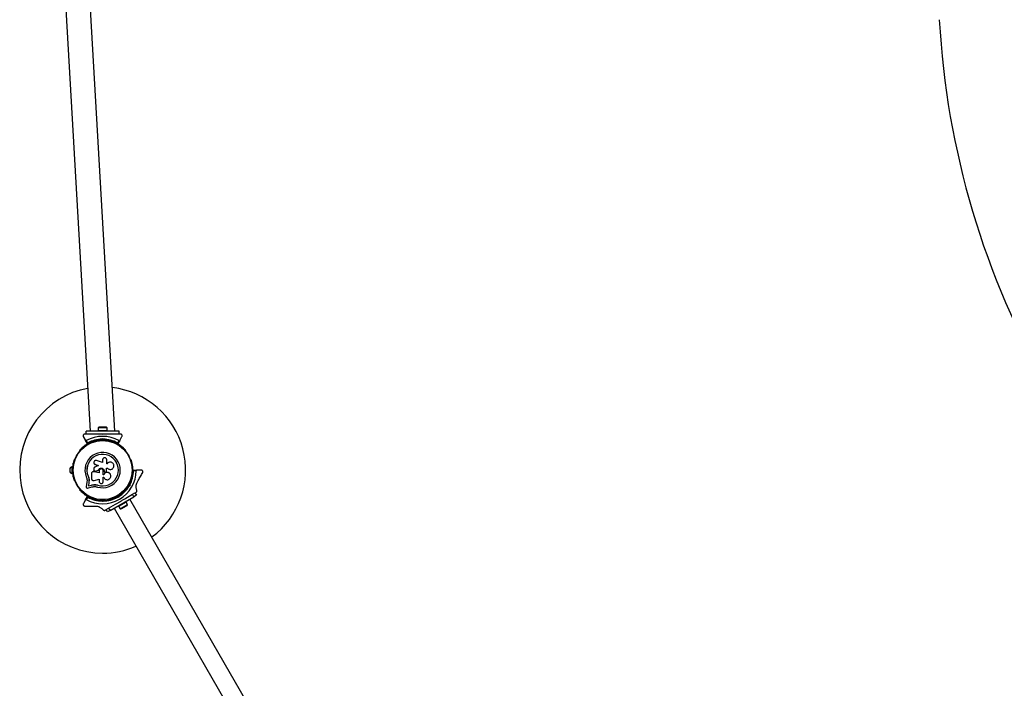
# Model space of a CAD drawing. Units: millimetres. Extents: x 0 to 15846, y 0 to 12896.
# Drawn here: x 7599 to 9380, y 8661 to 9869 of the extents above; entities that cross this region are included whole.
import ezdxf

# ---------------------------------------------------------------- set-up
doc = ezdxf.new("R2010")
doc.units = ezdxf.units.MM

msp = doc.modelspace()

# ---------------------------------------------------------------- linework, layer by layer
at = {"color": 7, "linetype": 'Continuous', "lineweight": 25, "ltscale": 50}
for p, q in [((7602.1, 11271.3), (7727.1, 9125)), ((7771.7, 9125), (7646.7, 11271.3)), ((7714.5, 9115.5), (7718.5, 9108.6)), ((7719.4, 9120), (7717.1, 9120)), ((7719.4, 9120), (7719.4, 9125)), ((7779.4, 9125), (7719.4, 9125)), ((7738.9, 9120), (7719.4, 9120)), ((7741.4, 9126.6), (7741.4, 9125)), ((7741.4, 9126.6), (7757.4, 9126.6)), ((7741.5, 9131.6), (7741.5, 9126.6)), ((7757.3, 9131.6), (7741.5, 9131.6)), ((7754.4, 9132.6), (7744.4, 9132.6)), ((7749.9, 9120), (7748.9, 9120)), ((7749.4, 9119.5), (7748.9, 9120)), ((7749.9, 9120), (7749.4, 9119.5)), ((7757.3, 9126.6), (7757.3, 9131.6)), ((7757.4, 9125), (7757.4, 9126.6)), ((7779.4, 9120), (7760, 9120)), ((7779.4, 9120), (7779.4, 9125)), ((7781.8, 9120), (7779.4, 9120)), ((7780.4, 9108.6), (7784.4, 9115.5)), ((7721.8, 9102.9), (7718.5, 9108.6)), ((7719.8, 9108.2), (7722.3, 9104)), ((7740.9, 9108.2), (7740.5, 9108.2)), ((7745.4, 9109.8), (7745.4, 9108.5)), ((7748.5, 9111), (7749.4, 9111.9)), ((7749.4, 9110.5), (7748.9, 9110)), ((7749.4, 9111.9), (7749.4, 9110.5)), ((7749.4, 9111.9), (7750.3, 9111)), ((7749.9, 9110), (7749.4, 9110.5)), ((7753.4, 9108.5), (7753.4, 9109.8)), ((7758.4, 9108.2), (7757.9, 9108.2)), ((7776.6, 9104), (7779, 9108.2)), ((7780.4, 9108.6), (7777.1, 9102.9)), ((7707.8, 9089.4), (7707.6, 9089)), ((7791.3, 9089), (7791.1, 9089.4)), ((7699.1, 9074.3), (7698.8, 9073.9)), ((7735, 9065.5), (7735, 9065.4)), ((7735, 9065.4), (7736.2, 9064.8)), ((7741.6, 9063.2), (7735.5, 9060.5)), ((7736.1, 9064.9), (7741.6, 9063.2)), ((7736.2, 9064.8), (7736.1, 9064.9)), ((7736.2, 9064.8), (7741.7, 9063.1)), ((7749.3, 9068.8), (7738.4, 9072.2)), ((7749.3, 9073.3), (7749.3, 9068.8)), ((7756.9, 9066.4), (7756.9, 9073.3)), ((7757.7, 9066.4), (7756.9, 9066.4)), ((7757.8, 9066.6), (7757.8, 9066.5)), ((7800, 9073.9), (7799.8, 9074.3)), ((7690, 9058), (7690, 9052)), ((7694.5, 9061), (7693.5, 9061)), ((7693.5, 9061), (7693.5, 9049)), ((7693.5, 9049), (7694.5, 9049)), ((7694.5, 9061), (7694.5, 9055.4)), ((7695.1, 9057), (7694.5, 9057)), ((7694.5, 9054.6), (7694.5, 9049)), ((7694.5, 9053), (7695.1, 9053)), ((7723.2, 9044.1), (7723.1, 9044.1)), ((7723.2, 9044.1), (7724.3, 9040.7)), ((7729, 9048.3), (7729, 9040.1)), ((7732.2, 9052.1), (7732.2, 9052.1)), ((7733.9, 9052), (7733.5, 9052.1)), ((7743, 9049.8), (7733.8, 9052)), ((7733.9, 9052), (7733.8, 9052)), ((7743, 9049.8), (7733.9, 9052)), ((7737.6, 9053.3), (7738.3, 9053.4)), ((7737.6, 9053.2), (7737.6, 9053.2)), ((7738.2, 9053.4), (7741.7, 9054.6)), ((7738.3, 9053.4), (7738.2, 9053.4)), ((7738.3, 9053.4), (7741.8, 9054.6)), ((7741.8, 9054.6), (7741.7, 9054.6)), ((7743, 9053.3), (7743, 9049.8)), ((7750.6, 9046.7), (7750.6, 9053.3)), ((7751.5, 9046.7), (7750.6, 9046.7)), ((7751.5, 9046.7), (7750.6, 9046.7)), ((7751.5, 9046.7), (7751.5, 9046.7)), ((7752, 9053.3), (7752, 9053.3)), ((7752, 9053.3), (7752, 9053)), ((7752, 9053.3), (7752, 9053)), ((7752, 9053), (7752, 9053)), ((7752.5, 9051.8), (7752.5, 9051.7)), ((7754.5, 9051.3), (7755.4, 9051.6)), ((7756.6, 9058.6), (7758, 9058.6)), ((7756.6, 9053.4), (7756.6, 9058.6)), ((7756.6, 9058.6), (7757.9, 9058.6)), ((7757.9, 9058.6), (7758, 9058.6)), ((7760.3, 9050.2), (7760.2, 9050.3)), ((7763.6, 9056.1), (7763.7, 9056.1)), ((7804.7, 9054.9), (7811.3, 9054.9)), ((7810.3, 9053.9), (7805.4, 9053.9)), ((7819.2, 9054.9), (7811.3, 9054.9)), ((7698.8, 9036.1), (7699.1, 9035.7)), ((7721, 9032.9), (7719.8, 9024.6)), ((7721.2, 9037), (7721, 9032.9)), ((7724.4, 9032.4), (7723.6, 9026.6)), ((7723.6, 9026.6), (7729.3, 9027.9)), ((7723.7, 9026.7), (7723.6, 9026.6)), ((7724.5, 9032.5), (7723.7, 9026.7)), ((7723.7, 9026.7), (7729.4, 9028)), ((7724.3, 9040.7), (7724.8, 9037.2)), ((7724.6, 9037.1), (7724.4, 9032.4)), ((7724.5, 9032.5), (7724.4, 9032.4)), ((7724.8, 9037.2), (7724.5, 9032.5)), ((7724.8, 9037.2), (7724.6, 9037.1)), ((7729.4, 9028), (7729.3, 9027.9)), ((7734.2, 9036.2), (7743, 9038.6)), ((7736, 9028.7), (7736.6, 9028.7)), ((7736.6, 9028.7), (7741, 9027.9)), ((7738.4, 9028.3), (7741, 9027.9)), ((7741, 9027.9), (7741, 9027.7)), ((7743, 9038.6), (7743, 9034.5)), ((7750.6, 9041.9), (7751.4, 9041.9)), ((7750.6, 9034.5), (7750.6, 9041.9)), ((7796.8, 9027.1), (7797.5, 9027.2)), ((7797.5, 9027.2), (7797.3, 9027.9)), ((7797.5, 9027.2), (7798.7, 9026.5)), ((7798.7, 9026.5), (7797.5, 9026.2)), ((7798.9, 9031), (7797.7, 9031.7)), ((7798.4, 9027.8), (7798.7, 9026.5)), ((7799.8, 9035.7), (7800, 9036.1)), ((7707.6, 9021), (7707.8, 9020.6)), ((7722, 9022.6), (7730.1, 9024.5)), ((7780.3, 9009.5), (7779.9, 9010.2)), ((7791.1, 9020.6), (7791.3, 9021)), ((7791.4, 9004.2), (7803.6, 9011.2)), ((7793.7, 9024.8), (7794.9, 9024.1)), ((7803.6, 9011.2), (7807.9, 9013.7)), ((7806.1, 9006.9), (7803.6, 9011.2)), ((7810.4, 9009.4), (7806.1, 9006.9)), ((7807.9, 9013.7), (7810.4, 9009.4)), ((7808.1, 9013.8), (7809.8, 9014.8)), ((7718.6, 9001.3), (7714.6, 8994.5)), ((7718.6, 9001.3), (7721.9, 9007.1)), ((7722.4, 9006), (7719.9, 9001.7)), ((7740.5, 9001.7), (7740.9, 9001.7)), ((7745.4, 9001.5), (7745.4, 9000.1)), ((7749.4, 8998.1), (7748.5, 8999)), ((7748.9, 9000), (7749.4, 8999.5)), ((7749.4, 8999.5), (7749.9, 9000)), ((7749.4, 8999.5), (7749.4, 8998.1)), ((7750.3, 8999), (7749.4, 8998.1)), ((7753.4, 9000.1), (7753.4, 9001.5)), ((7757.9, 9001.7), (7758.4, 9001.7)), ((7760.3, 8986.2), (7772.5, 8993.2)), ((7762.8, 8981.9), (7806.1, 9006.9)), ((7773, 9006.2), (7773.4, 9005.5)), ((7776.5, 9007.1), (7777.2, 9006.9)), ((7777.9, 9005.7), (7776.6, 9006)), ((7777.2, 9006.9), (7777.4, 9007.6)), ((7777.2, 9006.9), (7777.9, 9005.7)), ((7778.2, 9007), (7777.9, 9005.7)), ((7792.2, 8997), (7778.3, 8989)), ((7780.9, 8984.7), (7794.6, 8992.6)), ((7781.5, 8998.5), (7781.7, 8999.1)), ((7781.5, 8998.5), (7782.4, 8999)), ((7781.7, 8999.1), (7782.4, 8999)), ((7792.2, 8997), (7791.4, 8998.4)), ((7794.6, 8992.6), (7792.1, 8996.9)), ((8428.7, 7911.4), (7798.7, 9002.6)), ((7754, 8982.6), (7755.7, 8983.6)), ((7755.9, 8983.7), (7760.3, 8986.2)), ((7758.4, 8979.4), (7755.9, 8983.7)), ((7762.8, 8981.9), (7758.4, 8979.4)), ((7760.3, 8986.2), (7762.8, 8981.9)), ((7770.1, 8986.1), (8400.1, 7894.9)), ((7777.5, 8990.4), (7778.3, 8989)), ((7778.4, 8989), (7780.9, 8984.7)), ((7783.9, 8985.3), (7792.6, 8990.3))]:
    msp.add_line(p, q, dxfattribs=at)
at = {"color": 7, "linetype": 'Continuous', "lineweight": 25, "ltscale": 2500}
for radius in [53.6, 53.4]:
    msp.add_circle((7749.4, 9055), radius, dxfattribs=at)
for centre, radius, start, end in [((10760, 9950.5), 1500, 183.1294, 210), ((7749.4, 9055), 150, 100.2945, 270), ((7749.4, 9055), 150, 306.3153, 83.2273), ((7749.4, 9055), 60.9, 60.9407, 119.0593), ((7744.4, 9127.9), 4.71, 90, 128.0512), ((7754.4, 9127.9), 4.71, 51.9488, 90), ((7715.2, 9096.7), 1, 60.7179, 198.0755), ((7715.9, 9098.1), 0.606, 240.7179, 14.9365), ((7717.5, 9098.5), 1, 57.5788, 194.9365), ((7718.4, 9099.9), 0.606, 237.5788, 11.7974), ((7719.9, 9100.2), 1, 54.4397, 191.7974), ((7720.9, 9101.5), 0.606, 234.4397, 8.6583), ((7722.4, 9101.8), 1, 121.107, 188.6583), ((7722, 9103), 0.3, 210, 299.6892), ((7722.4, 9101.7), 1, 51.3417, 118.893), ((7749.4, 9055), 55, 90.5209, 119.6892), ((7749.4, 9055), 56, 90.9408, 118.9768), ((7723.4, 9103), 0.606, 231.3417, 5.5603), ((7725, 9103.2), 1, 48.2026, 185.5603), ((7726.1, 9104.4), 0.606, 228.2026, 2.4212), ((7727.7, 9104.4), 1, 45.0635, 182.4212), ((7728.8, 9105.6), 0.606, 225.0635, 359.2821), ((7730.4, 9105.5), 1, 41.9245, 179.2821), ((7731.6, 9106.6), 0.606, 221.9245, 356.143), ((7733.2, 9106.5), 1, 38.7854, 176.143), ((7734.5, 9107.5), 0.606, 218.7854, 353.004), ((7736.1, 9107.3), 1, 35.6463, 173.004), ((7737.4, 9108.3), 0.606, 215.6463, 349.8649), ((7739, 9108), 1, 32.5073, 169.8649), ((7740.3, 9108.8), 0.606, 212.5073, 285.0401), ((7740.9, 9107.7), 0.5, 32.8607, 90), ((7749.4, 9055), 55, 60.3108, 89.4791), ((7749.4, 9055), 56, 61.0232, 89.0592), ((7757.9, 9107.7), 0.5, 90, 147.1393), ((7758.5, 9108.8), 0.606, 254.9243, 327.4969), ((7759.9, 9108), 1, 10.1351, 147.4969), ((7761.5, 9108.3), 0.606, 190.1351, 324.3537), ((7762.8, 9107.3), 1, 6.9959, 144.3537), ((7764.4, 9107.5), 0.606, 186.9959, 321.2147), ((7765.6, 9106.5), 1, 3.857, 141.2147), ((7767.2, 9106.6), 0.606, 183.857, 318.0755), ((7768.4, 9105.5), 1, 0.7179, 138.0755), ((7770, 9105.6), 0.606, 180.7179, 314.9365), ((7771.2, 9104.4), 1, 357.5788, 134.9365), ((7772.8, 9104.4), 0.606, 177.5788, 311.7974), ((7773.8, 9103.2), 1, 354.4398, 131.7974), ((7775.4, 9103), 0.606, 174.4398, 308.6583), ((7776.4, 9101.7), 1, 61.107, 128.6583), ((7776.8, 9103), 0.3, 240.3108, 330), ((7776.4, 9101.8), 1, 351.3417, 58.893), ((7778, 9101.5), 0.606, 171.3417, 305.5603), ((7778.9, 9100.2), 1, 348.2026, 125.5603), ((7780.5, 9099.9), 0.606, 168.2026, 302.4212), ((7781.4, 9098.5), 1, 345.0635, 122.4212), ((7782.9, 9098.1), 0.606, 165.0635, 299.2821), ((7783.7, 9096.7), 1, 341.9245, 119.2821), ((7708, 9088.7), 0.5, 150, 207.1393), ((7708.8, 9090.6), 1, 70.1351, 207.4969), ((7707.4, 9089.8), 0.606, 314.9243, 27.4969), ((7709.3, 9092.1), 0.606, 250.1351, 24.3537), ((7710.8, 9092.7), 1, 66.9959, 204.3537), ((7711.4, 9094.2), 0.606, 246.9959, 21.2147), ((7712.9, 9094.8), 1, 63.857, 201.2147), ((7713.6, 9096.2), 0.606, 243.857, 18.0755), ((7749.4, 9055), 32, 252.8705, 202.5151), ((7749.4, 9055), 28.5, 252.8247, 202.5151), ((7749.4, 9055), 28.4, 252.8247, 202.5151), ((7785.2, 9096.2), 0.606, 161.9245, 296.143), ((7785.9, 9094.8), 1, 338.7854, 116.143), ((7787.4, 9094.2), 0.606, 158.7854, 293.004), ((7788.1, 9092.7), 1, 335.6463, 113.004), ((7789.5, 9092.1), 0.606, 155.6463, 289.8649), ((7790.1, 9090.6), 1, 332.5073, 109.8649), ((7791.5, 9089.8), 0.606, 152.5073, 225.0401), ((7790.9, 9088.7), 0.5, 332.8607, 30), ((7696.2, 9063.8), 1, 101.9245, 239.2821), ((7695.3, 9062.4), 0.606, 285.0635, 59.2821), ((7696.7, 9066.7), 1, 98.7854, 236.143), ((7695.8, 9065.4), 0.606, 281.9245, 56.143), ((7697.4, 9069.6), 1, 95.6463, 233.004), ((7696.5, 9068.3), 0.606, 278.7854, 53.004), ((7698.3, 9072.4), 1, 92.5073, 229.8649), ((7697.3, 9071.2), 0.606, 275.6463, 49.8649), ((7698.2, 9074), 0.606, 272.5073, 345.0401), ((7699.5, 9074), 0.5, 92.8607, 150), ((7799.4, 9074), 0.5, 30, 87.1393), ((7800.6, 9074), 0.606, 194.9243, 267.4969), ((7800.5, 9072.4), 1, 310.1351, 87.4969), ((7801.6, 9071.2), 0.606, 130.1351, 264.3537), ((7801.4, 9069.6), 1, 306.9959, 84.3537), ((7802.4, 9068.3), 0.606, 126.9959, 261.2147), ((7802.1, 9066.7), 1, 303.857, 81.2147), ((7803, 9065.4), 0.606, 123.857, 258.0755), ((7802.7, 9063.8), 1, 300.7179, 78.0755), ((7803.5, 9062.4), 0.606, 120.7179, 254.9365), ((7694.6, 9056.1), 5, 103.1511, 158.0515), ((7694.6, 9053.9), 5, 201.9485, 256.8489), ((7695.4, 9055), 1, 111.3417, 178.893), ((7695.4, 9055), 1, 181.107, 248.6583), ((7695.5, 9057.9), 1, 108.2026, 245.5603), ((7695.5, 9052.1), 1, 114.4397, 251.7974), ((7695.7, 9060.9), 1, 105.0635, 242.4212), ((7695.7, 9049.1), 1, 117.5788, 254.9365), ((7694.8, 9056.5), 0.606, 291.3417, 65.5603), ((7694.8, 9053.5), 0.606, 294.4397, 68.6583), ((7695, 9059.5), 0.606, 288.2026, 62.4212), ((7695, 9050.5), 0.606, 297.5788, 71.7974), ((7696.2, 9046.2), 1, 120.7179, 258.0755), ((7695.3, 9047.6), 0.606, 300.7179, 74.9365), ((7696.7, 9043.3), 1, 123.857, 261.2147), ((7695.8, 9044.6), 0.606, 303.857, 78.0755), ((7749.4, 9055), 60.9, 241.0348, 358.9652), ((7749.4, 9055), 55, 330.5209, 359.5856), ((7749.4, 9055), 56, 330.9408, 358.8745), ((7802.1, 9043.3), 1, 278.7854, 56.143), ((7803, 9044.6), 0.606, 101.9245, 236.143), ((7803.5, 9047.6), 0.606, 105.0635, 239.2821), ((7802.7, 9046.2), 1, 281.9245, 59.2821), ((7803.9, 9059.5), 0.606, 117.5788, 251.7974), ((7803.9, 9050.5), 0.606, 108.2026, 242.4212), ((7803.1, 9060.9), 1, 297.5788, 74.9365), ((7804, 9056.5), 0.606, 114.4397, 248.6583), ((7804, 9053.5), 0.606, 111.3417, 245.5602), ((7803.1, 9049.1), 1, 285.0635, 62.4212), ((7803.3, 9057.9), 1, 294.4397, 71.7974), ((7803.3, 9052.1), 1, 288.2026, 65.5602), ((7803.4, 9055), 1, 1.107, 68.6583), ((7803.4, 9055), 1, 291.3417, 358.893), ((7804.7, 9054.6), 0.3, 90, 179.5856), ((7697.4, 9040.4), 1, 126.9959, 264.3537), ((7696.5, 9041.7), 0.606, 306.9959, 81.2147), ((7697.3, 9038.8), 0.606, 310.1351, 84.3537), ((7698.3, 9037.6), 1, 130.1351, 267.4969), ((7698.2, 9036), 0.606, 14.9243, 87.4969), ((7699.5, 9036), 0.5, 210, 267.1394), ((7749.4, 9055), 55, 300.5209, 329.4791), ((7799.4, 9036), 0.5, 272.8607, 330), ((7800.6, 9036), 0.606, 92.5073, 165.0401), ((7800.5, 9037.6), 1, 272.5073, 49.8649), ((7801.6, 9038.8), 0.606, 95.6463, 229.8649), ((7801.4, 9040.4), 1, 275.6463, 53.004), ((7802.4, 9041.7), 0.606, 98.7854, 233.004), ((7708, 9021.3), 0.5, 152.8607, 210), ((7707.4, 9020.2), 0.606, 332.5073, 45.0401), ((7708.8, 9019.4), 1, 152.5073, 289.8649), ((7709.3, 9017.9), 0.606, 335.6463, 109.8649), ((7710.8, 9017.3), 1, 155.6463, 293.004), ((7711.4, 9015.8), 0.606, 338.7854, 113.004), ((7712.9, 9015.2), 1, 158.7854, 296.143), ((7713.6, 9013.8), 0.606, 341.9245, 116.143), ((7715.2, 9013.3), 1, 161.9245, 299.2821), ((7715.9, 9011.9), 0.606, 345.0635, 119.2821), ((7717.5, 9011.4), 1, 165.0635, 302.4212), ((7718.4, 9010.1), 0.606, 348.2026, 122.4212), ((7719.9, 9009.8), 1, 168.2026, 305.5603), ((7720.9, 9008.5), 0.606, 351.3417, 125.5603), ((7778, 9008.5), 0.606, 54.4397, 188.6583), ((7749.4, 9055), 56, 300.9408, 329.0592), ((7778.9, 9009.8), 1, 234.4397, 11.7974), ((7780.5, 9010.1), 0.606, 57.5788, 191.7974), ((7781.4, 9011.4), 1, 237.5788, 14.9365), ((7782.9, 9011.9), 0.606, 60.7179, 194.9365), ((7783.7, 9013.3), 1, 240.7179, 18.0755), ((7785.2, 9013.8), 0.606, 63.857, 198.0755), ((7785.9, 9015.2), 1, 243.857, 21.2147), ((7787.4, 9015.8), 0.606, 66.9959, 201.2147), ((7788.1, 9017.3), 1, 246.9959, 24.3537), ((7789.5, 9017.9), 0.606, 70.1351, 204.3537), ((7790.1, 9019.4), 1, 250.1351, 27.4969), ((7791.5, 9020.2), 0.606, 134.9243, 207.4969), ((7790.9, 9021.3), 0.5, 330, 27.1393), ((7722.4, 9008.2), 1, 171.3417, 238.893), ((7722.4, 9008.2), 1, 241.107, 308.6583), ((7722.1, 9006.9), 0.3, 60.4144, 150), ((7749.4, 9055), 55, 240.4144, 269.4791), ((7749.4, 9055), 56, 241.1255, 269.0592), ((7723.4, 9007), 0.606, 354.4397, 128.6583), ((7725, 9006.8), 1, 174.4397, 311.7974), ((7726.1, 9005.6), 0.606, 357.5788, 131.7974), ((7727.7, 9005.6), 1, 177.5788, 314.9365), ((7728.8, 9004.4), 0.606, 0.7179, 134.9365), ((7730.4, 9004.4), 1, 180.7179, 318.0755), ((7731.6, 9003.4), 0.606, 3.857, 138.0755), ((7733.2, 9003.5), 1, 183.857, 321.2147), ((7734.5, 9002.5), 0.606, 6.9959, 141.2147), ((7736.1, 9002.7), 1, 186.9959, 324.3537), ((7737.4, 9001.7), 0.606, 10.1351, 144.3537), ((7739, 9002), 1, 190.1351, 327.4969), ((7740.3, 9001.2), 0.606, 74.9243, 147.4969), ((7740.9, 9002.2), 0.5, 270, 327.1393), ((7749.4, 9055), 55, 270.5209, 299.4791), ((7749.4, 9055), 56, 270.9408, 299.0592), ((7757.9, 9002.2), 0.5, 212.8607, 270), ((7758.5, 9001.2), 0.606, 32.5073, 105.0401), ((7759.9, 9002), 1, 212.5073, 349.8649), ((7761.5, 9001.7), 0.606, 35.6463, 169.8649), ((7762.8, 9002.7), 1, 215.6463, 353.004), ((7764.4, 9002.5), 0.606, 38.7854, 173.004), ((7765.6, 9003.5), 1, 218.7854, 356.143), ((7767.2, 9003.4), 0.606, 41.9245, 176.143), ((7768.4, 9004.4), 1, 221.9245, 359.2821), ((7770, 9004.4), 0.606, 45.0635, 179.2821), ((7771.2, 9005.6), 1, 225.0635, 2.4212), ((7772.8, 9005.6), 0.606, 48.2026, 182.4212), ((7773.8, 9006.8), 1, 228.2026, 5.5602), ((7775.4, 9007), 0.606, 51.3417, 185.5602), ((7776.4, 9008.2), 1, 231.3417, 298.893), ((7776.4, 9008.2), 1, 301.107, 8.6583), ((7790.2, 8994.4), 4.71, 300, 338.0512), ((7781.5, 8989.4), 4.71, 261.9488, 300), ((7749.4, 9055), 150, 270, 293.6847)]:
    msp.add_arc(centre, radius, start, end, dxfattribs=at)
at = {"color": 7, "linetype": 'Continuous', "lineweight": 25, "ltscale": 50}
for points, knots in [([(7717.1, 9120), (7716.8, 9120), (7716.3, 9119.9), (7715.6, 9119.6), (7715, 9119.2), (7714.5, 9118.5), (7714.1, 9117.6), (7714, 9116.5), (7714.3, 9115.8), (7714.5, 9115.5)], [0, 0, 0, 0, 0.108199, 0.21693, 0.318044, 0.42074, 0.572365, 0.780044, 1, 1, 1, 1]), ([(7748.9, 9120), (7747, 9120), (7743.7, 9120), (7740.3, 9120), (7738.9, 9120)], [0, 0, 0, 0, 0.5663023, 1, 1, 1, 1]), ([(7760, 9120), (7759.9, 9120), (7758.3, 9120), (7754.9, 9120), (7751.6, 9120), (7749.9, 9120)], [0, 0, 0, 0, 0.007438, 0.503736, 1, 1, 1, 1]), ([(7784.4, 9115.5), (7784.5, 9115.9), (7784.8, 9116.7), (7784.7, 9117.8), (7784.3, 9118.7), (7783.7, 9119.3), (7783, 9119.8), (7782.3, 9120), (7781.9, 9120), (7781.8, 9120)], [0, 0, 0, 0, 0.266029, 0.4554926, 0.5966269, 0.7093734, 0.8226985, 0.9234383, 1, 1, 1, 1]), ([(7718.5, 9108.6), (7718.5, 9108.5), (7718.7, 9108.4), (7718.9, 9108.2), (7719.3, 9108.1), (7719.6, 9108.1), (7719.7, 9108.2), (7719.8, 9108.2), (7719.8, 9108.2)], [0, 0, 0, 0, 0.2074964, 0.4900206, 0.6901746, 0.8451446, 0.9766016, 1, 1, 1, 1]), ([(7722.3, 9104), (7722.3, 9104), (7722.3, 9104), (7722.3, 9104), (7722.3, 9103.9), (7722.2, 9103.8), (7722.1, 9103.6), (7722, 9103.3), (7721.8, 9103), (7721.8, 9102.9), (7721.8, 9102.9), (7721.8, 9102.9)], [0, 0, 0, 0, 0.003653, 0.012407, 0.032425, 0.08523, 0.23579, 0.499698, 0.699254, 0.847129, 1, 1, 1, 1]), ([(7722.3, 9104), (7722.3, 9104), (7722.3, 9104), (7722.3, 9104), (7722.3, 9103.9), (7722.3, 9103.8), (7722.3, 9103.5), (7722.2, 9103.2), (7722.2, 9102.9), (7722.2, 9102.8), (7722.2, 9102.8), (7722.2, 9102.8)], [0, 0, 0, 0, 0.003655, 0.0123, 0.032171, 0.084733, 0.235826, 0.499664, 0.699176, 0.847069, 1, 1, 1, 1]), ([(7748.5, 9111), (7748.5, 9111), (7748.6, 9110.9), (7748.6, 9110.7), (7748.8, 9110.4), (7748.9, 9110.2), (7748.9, 9110), (7748.9, 9110), (7748.9, 9110)], [0, 0, 0, 0, 0.004661, 0.193855, 0.409067, 0.610051, 0.804914, 1, 1, 1, 1]), ([(7749.9, 9110), (7749.9, 9110), (7749.9, 9110), (7750, 9110.2), (7750.1, 9110.4), (7750.2, 9110.7), (7750.3, 9110.9), (7750.3, 9111), (7750.3, 9111)], [0, 0, 0, 0, 0.195087, 0.389951, 0.590936, 0.806149, 0.995339, 1, 1, 1, 1]), ([(7777.1, 9102.9), (7777.1, 9102.9), (7777.1, 9102.9), (7777, 9103), (7776.9, 9103.3), (7776.8, 9103.6), (7776.6, 9103.8), (7776.6, 9103.9), (7776.6, 9104), (7776.6, 9104), (7776.6, 9104), (7776.6, 9104)], [0, 0, 0, 0, 0.1528707, 0.3007462, 0.5003017, 0.7642097, 0.9147701, 0.9675753, 0.9875935, 0.996347, 1, 1, 1, 1]), ([(7776.7, 9102.8), (7776.7, 9102.8), (7776.7, 9102.8), (7776.7, 9102.9), (7776.6, 9103.2), (7776.6, 9103.5), (7776.6, 9103.8), (7776.6, 9103.9), (7776.6, 9104), (7776.6, 9104), (7776.6, 9104), (7776.6, 9104)], [0, 0, 0, 0, 0.152931, 0.300824, 0.500336, 0.764174, 0.915267, 0.967829, 0.9877, 0.996345, 1, 1, 1, 1]), ([(7779, 9108.2), (7779.1, 9108.2), (7779.2, 9108.1), (7779.5, 9108.1), (7779.8, 9108.1), (7780.2, 9108.3), (7780.3, 9108.5), (7780.4, 9108.6)], [0, 0, 0, 0, 0.122656, 0.251552, 0.440222, 0.700417, 1, 1, 1, 1]), ([(7738.4, 9072.2), (7737.9, 9072.3), (7736.9, 9072.5), (7735.7, 9072.1), (7734.8, 9071.5), (7734.1, 9070.8), (7733.5, 9069.6), (7733.4, 9068.1), (7733.8, 9066.7), (7734.8, 9065.5), (7735.7, 9065.1), (7736.1, 9064.9)], [0, 0, 0, 0, 0.125007, 0.249863, 0.312476, 0.375293, 0.500128, 0.625072, 0.750137, 0.875121, 1, 1, 1, 1]), ([(7756.9, 9073.3), (7756.8, 9073.8), (7756.7, 9074.8), (7755.8, 9076.1), (7754.8, 9076.8), (7753.8, 9077.1), (7752.8, 9077.2), (7751.6, 9076.9), (7750.3, 9076.1), (7749.5, 9074.8), (7749.4, 9073.8), (7749.3, 9073.3)], [0, 0, 0, 0, 0.124984, 0.249833, 0.374605, 0.43737, 0.500009, 0.624874, 0.749893, 0.874892, 1, 1, 1, 1]), ([(7758, 9058.6), (7758.4, 9058.1), (7759.4, 9057.1), (7761.4, 9056.3), (7763.4, 9056), (7765.5, 9056.4), (7767.3, 9057.4), (7768.7, 9059), (7769.6, 9060.9), (7769.9, 9062.9), (7769.5, 9065), (7768.4, 9066.9), (7766.9, 9068.3), (7765, 9069.2), (7762.9, 9069.4), (7760.8, 9069), (7759, 9068), (7758.1, 9066.9), (7757.7, 9066.4)], [0, 0, 0, 0, 0.062507, 0.125014, 0.187512, 0.249992, 0.312476, 0.374972, 0.437478, 0.499993, 0.562513, 0.625039, 0.687572, 0.75011, 0.81265, 0.875184, 0.937696, 1, 1, 1, 1]), ([(7723.1, 9044.1), (7723.5, 9042.9), (7724.3, 9040.7), (7724.5, 9038.3), (7724.6, 9037.1)], [0, 0, 0, 0, 0.5, 1, 1, 1, 1]), ([(7723.2, 9044.1), (7723.6, 9043), (7724.1, 9041.9), (7724.3, 9040.7), (7724.3, 9040.7)], [0, 0, 0, 0, 0.991073, 1, 1, 1, 1]), ([(7733.8, 9052), (7733.5, 9052.1), (7732.9, 9052.2), (7732.1, 9052.1), (7731.2, 9051.8), (7730.5, 9051.4), (7729.9, 9050.8), (7729.4, 9050), (7729.1, 9049.2), (7729, 9048.6), (7729, 9048.3)], [0, 0, 0, 0, 0.124809, 0.25002, 0.37483, 0.499656, 0.624858, 0.749597, 0.87444, 1, 1, 1, 1]), ([(7735.5, 9060.5), (7735.1, 9060.3), (7734.2, 9059.8), (7733.4, 9058.5), (7733.1, 9057.1), (7733.4, 9055.6), (7734.1, 9054.3), (7735.4, 9053.5), (7736.8, 9053.1), (7737.8, 9053.3), (7738.2, 9053.4)], [0, 0, 0, 0, 0.125114, 0.250127, 0.375087, 0.500039, 0.625018, 0.750048, 0.875142, 1, 1, 1, 1]), ([(7741.7, 9054.6), (7741.9, 9055.1), (7742.4, 9056.3), (7743.8, 9057.7), (7745.5, 9058.5), (7747.4, 9058.6), (7749.3, 9058), (7750.8, 9056.8), (7751.8, 9055.2), (7752, 9053.9), (7752, 9053.3)], [0, 0, 0, 0, 0.125011, 0.249992, 0.374948, 0.499884, 0.624804, 0.749716, 0.874623, 1, 1, 1, 1]), ([(7741.8, 9054.6), (7742, 9055.1), (7742.4, 9056.3), (7743.8, 9057.7), (7745.5, 9058.5), (7747.5, 9058.6), (7749.3, 9058), (7750.8, 9056.8), (7751.8, 9055.2), (7751.9, 9053.9), (7752, 9053.3)], [0, 0, 0, 0, 0.125011, 0.249992, 0.374948, 0.499884, 0.624804, 0.749716, 0.874623, 1, 1, 1, 1]), ([(7750.6, 9053.3), (7750.6, 9053.8), (7750.5, 9054.8), (7749.6, 9056.1), (7748.3, 9056.9), (7746.8, 9057.2), (7745.3, 9056.9), (7744, 9056.1), (7743.1, 9054.8), (7743, 9053.8), (7743, 9053.3)], [0, 0, 0, 0, 0.125056, 0.25, 0.37489, 0.49978, 0.624723, 0.749775, 0.874836, 1, 1, 1, 1]), ([(7751.4, 9041.9), (7751.8, 9041.2), (7752.4, 9039.9), (7754.2, 9038.4), (7756.4, 9037.6), (7758.7, 9037.5), (7760.9, 9038.3), (7762.7, 9039.8), (7763.9, 9041.8), (7764.4, 9044), (7764, 9046.3), (7762.9, 9048.4), (7761.2, 9049.9), (7759, 9050.8), (7756.7, 9050.9), (7754.5, 9050.1), (7752.6, 9048.7), (7751.9, 9047.4), (7751.5, 9046.7)], [0, 0, 0, 0, 0.0625, 0.124999, 0.187492, 0.249982, 0.312474, 0.374969, 0.437469, 0.49997, 0.562471, 0.624968, 0.687459, 0.749944, 0.812423, 0.874901, 0.937381, 1, 1, 1, 1]), ([(7760.2, 9050.2), (7760.1, 9050.3), (7759.4, 9050.7), (7757.8, 9050.9), (7755.6, 9050.6), (7753.6, 9049.6), (7752.2, 9048.2), (7751.7, 9047.1), (7751.5, 9046.7)], [0, 0, 0, 0, 0.021646, 0.236352, 0.449475, 0.660985, 0.871421, 1, 1, 1, 1]), ([(7752, 9053), (7752, 9052.8), (7752.1, 9052.5), (7752.2, 9052.1), (7752.5, 9051.7), (7752.8, 9051.5), (7753.2, 9051.3), (7753.7, 9051.2), (7754.1, 9051.2), (7754.4, 9051.3), (7754.5, 9051.3)], [0, 0, 0, 0, 0.12481, 0.24994, 0.375029, 0.499749, 0.62467, 0.749823, 0.874854, 1, 1, 1, 1]), ([(7752, 9053), (7752, 9052.8), (7752, 9052.5), (7752.2, 9052.1), (7752.4, 9051.9), (7752.5, 9051.8), (7752.5, 9051.8)], [0, 0, 0, 0, 0.326282, 0.653403, 0.980415, 1, 1, 1, 1]), ([(7755.4, 9051.6), (7755.6, 9051.7), (7755.9, 9051.9), (7756.3, 9052.3), (7756.6, 9052.8), (7756.6, 9053.2), (7756.6, 9053.4)], [0, 0, 0, 0, 0.249692, 0.499422, 0.749191, 1, 1, 1, 1]), ([(7757.9, 9058.6), (7758.4, 9058.1), (7759.4, 9057.1), (7761.3, 9056.3), (7762.8, 9056), (7763.5, 9056.1), (7763.6, 9056.2)], [0, 0, 0, 0, 0.321167, 0.64125, 0.961225, 1, 1, 1, 1]), ([(7805.4, 9053.9), (7805.4, 9053.9), (7805.4, 9053.9), (7805.4, 9053.9), (7805.4, 9053.9), (7805.3, 9054), (7805, 9054.2), (7804.8, 9054.4), (7804.6, 9054.5), (7804.4, 9054.6), (7804.4, 9054.6), (7804.4, 9054.6)], [0, 0, 0, 0, 0.0036559, 0.0123021, 0.0321648, 0.0846843, 0.2355543, 0.4993073, 0.6989029, 0.8469356, 1, 1, 1, 1]), ([(7805.4, 9053.9), (7805.4, 9053.9), (7805.4, 9053.9), (7805.4, 9053.9), (7805.4, 9054), (7805.3, 9054.1), (7805.2, 9054.3), (7805, 9054.6), (7804.8, 9054.8), (7804.7, 9054.9), (7804.7, 9054.9), (7804.7, 9054.9)], [0, 0, 0, 0, 0.0036543, 0.0124085, 0.0324178, 0.0851793, 0.2355186, 0.4993415, 0.6989805, 0.8469961, 1, 1, 1, 1]), ([(7811.3, 9054.9), (7811.2, 9054.9), (7811, 9054.9), (7810.7, 9054.7), (7810.5, 9054.5), (7810.4, 9054.2), (7810.3, 9054), (7810.3, 9053.9), (7810.3, 9053.9)], [0, 0, 0, 0, 0.207474, 0.490256, 0.690544, 0.845581, 0.977036, 1, 1, 1, 1]), ([(7812.2, 9033.8), (7812.7, 9034.6), (7814.6, 9037.8), (7817.8, 9043.4), (7820.5, 9048.1), (7821.8, 9050.4)], [0, 0, 0, 0, 0.138433, 0.567209, 1, 1, 1, 1]), ([(7821.8, 9050.4), (7821.9, 9050.6), (7822.2, 9051.1), (7822.3, 9051.9), (7822.2, 9052.6), (7821.9, 9053.4), (7821.3, 9054.2), (7820.4, 9054.8), (7819.6, 9054.9), (7819.2, 9054.9)], [0, 0, 0, 0, 0.108092, 0.216717, 0.317778, 0.420501, 0.572269, 0.780147, 1, 1, 1, 1]), ([(7719.9, 9042.7), (7720.2, 9041.8), (7720.9, 9039.9), (7721.1, 9037.9), (7721.2, 9037)], [0, 0, 0, 0, 0.5, 1, 1, 1, 1]), ([(7729, 9040.1), (7729, 9039.8), (7729.1, 9039.1), (7729.4, 9038.2), (7729.9, 9037.4), (7730.6, 9036.8), (7731.4, 9036.3), (7732.3, 9036), (7733.3, 9036), (7733.9, 9036.1), (7734.2, 9036.2)], [0, 0, 0, 0, 0.124777, 0.249911, 0.374805, 0.499447, 0.624555, 0.749628, 0.874282, 1, 1, 1, 1]), ([(7729.3, 9027.9), (7730.2, 9028.1), (7732.1, 9028.5), (7735.1, 9028.7), (7738.1, 9028.5), (7740, 9028), (7741, 9027.7)], [0, 0, 0, 0, 0.2497456, 0.4987285, 0.7495446, 1, 1, 1, 1]), ([(7729.4, 9028), (7730, 9028.2), (7730.9, 9028.4), (7732.5, 9028.6), (7733.8, 9028.7), (7734.8, 9028.7), (7735.1, 9028.7)], [0, 0, 0, 0, 0.335943, 0.500757, 0.836726, 1, 1, 1, 1]), ([(7743, 9034.5), (7743, 9034), (7743.1, 9033), (7744, 9031.7), (7745.1, 9031), (7746, 9030.7), (7746.8, 9030.6), (7747.6, 9030.7), (7748.5, 9031), (7749.6, 9031.7), (7750.5, 9033), (7750.6, 9034), (7750.6, 9034.5)], [0, 0, 0, 0, 0.124906, 0.249679, 0.374366, 0.437065, 0.499683, 0.562551, 0.625087, 0.750029, 0.874962, 1, 1, 1, 1]), ([(7796.8, 9027.1), (7796.8, 9027.1), (7796.8, 9027), (7796.9, 9026.9), (7797.1, 9026.7), (7797.3, 9026.5), (7797.4, 9026.3), (7797.5, 9026.2), (7797.5, 9026.2)], [0, 0, 0, 0, 0.195086, 0.38995, 0.590934, 0.806147, 0.995339, 1, 1, 1, 1]), ([(7797.3, 9027.9), (7797.3, 9027.9), (7797.3, 9027.9), (7797.5, 9027.9), (7797.7, 9027.9), (7798.1, 9027.8), (7798.3, 9027.8), (7798.4, 9027.8), (7798.4, 9027.8)], [0, 0, 0, 0, 0.1950864, 0.3899499, 0.5909344, 0.8061469, 0.9953388, 1, 1, 1, 1]), ([(7811.1, 9018.5), (7810.8, 9019.3), (7810.3, 9020.8), (7809.9, 9023.2), (7809.9, 9025.5), (7810.1, 9028.1), (7810.8, 9031), (7811.8, 9033), (7812.2, 9033.8)], [0, 0, 0, 0, 0.18001, 0.359744, 0.490174, 0.620432, 0.839542, 1, 1, 1, 1]), ([(7719.8, 9024.6), (7719.8, 9024.5), (7719.8, 9024.2), (7719.9, 9023.8), (7720.1, 9023.4), (7720.4, 9023), (7720.8, 9022.8), (7721.2, 9022.6), (7721.6, 9022.6), (7721.9, 9022.6), (7722, 9022.6)], [0, 0, 0, 0, 0.124853, 0.249964, 0.374892, 0.499504, 0.624529, 0.749741, 0.874968, 1, 1, 1, 1]), ([(7730.1, 9024.5), (7730.9, 9024.7), (7732.5, 9025.1), (7735, 9025.2), (7737.5, 9025), (7739.2, 9024.6), (7740, 9024.4)], [0, 0, 0, 0, 0.24975, 0.498752, 0.749559, 1, 1, 1, 1]), ([(7809.8, 9014.8), (7810, 9015), (7810.5, 9015.2), (7810.9, 9015.9), (7811.2, 9016.6), (7811.4, 9017.4), (7811.3, 9018), (7811.2, 9018.4), (7811.1, 9018.5)], [0, 0, 0, 0, 0.172228, 0.345298, 0.506315, 0.669976, 0.911774, 1, 1, 1, 1]), ([(7714.6, 8994.5), (7714.4, 8994.1), (7714.1, 8993.3), (7714.3, 8992.2), (7714.7, 8991.3), (7715.3, 8990.7), (7716, 8990.2), (7716.6, 8990), (7717, 8990), (7717.2, 8990)], [0, 0, 0, 0, 0.266081, 0.455732, 0.596955, 0.709745, 0.823116, 0.923856, 1, 1, 1, 1]), ([(7719.9, 9001.7), (7719.9, 9001.7), (7719.7, 9001.8), (7719.4, 9001.8), (7719.1, 9001.8), (7718.8, 9001.6), (7718.6, 9001.4), (7718.6, 9001.3)], [0, 0, 0, 0, 0.1220857, 0.2509617, 0.4396974, 0.6999898, 1, 1, 1, 1]), ([(7721.9, 9007.1), (7721.9, 9007), (7721.9, 9007), (7721.9, 9006.9), (7722, 9006.7), (7722.2, 9006.4), (7722.3, 9006.1), (7722.4, 9006), (7722.4, 9006), (7722.4, 9006), (7722.4, 9006), (7722.4, 9006)], [0, 0, 0, 0, 0.1530039, 0.3010195, 0.5006585, 0.7644814, 0.9148207, 0.9675822, 0.9875915, 0.9963457, 1, 1, 1, 1]), ([(7722.3, 9007.2), (7722.3, 9007.2), (7722.3, 9007.1), (7722.3, 9007), (7722.3, 9006.8), (7722.3, 9006.4), (7722.4, 9006.2), (7722.4, 9006), (7722.4, 9006), (7722.4, 9006), (7722.4, 9006), (7722.4, 9006)], [0, 0, 0, 0, 0.153064, 0.301097, 0.500693, 0.764446, 0.915316, 0.967835, 0.987698, 0.996344, 1, 1, 1, 1]), ([(7745.4, 9000.1), (7745.3, 9000.2), (7745, 9000.2), (7744.9, 9000.2), (7744.9, 9000.2)], [0, 0, 0, 0, 0.5166, 1, 1, 1, 1]), ([(7748.9, 9000), (7748.9, 9000), (7748.9, 9000), (7748.9, 8999.8), (7748.8, 8999.6), (7748.6, 8999.3), (7748.6, 8999.1), (7748.5, 8999), (7748.5, 8999)], [0, 0, 0, 0, 0.1950864, 0.3899499, 0.5909344, 0.8061469, 0.9953388, 1, 1, 1, 1]), ([(7749.9, 9000), (7749.9, 9000), (7749.9, 9000), (7750, 8999.8), (7750.1, 8999.6), (7750.2, 8999.3), (7750.3, 8999.1), (7750.3, 8999), (7750.3, 8999)], [0, 0, 0, 0, 0.1950864, 0.3899499, 0.5909344, 0.8061469, 0.9953388, 1, 1, 1, 1]), ([(7772.5, 8993.2), (7772.6, 8993.3), (7774.2, 8994.2), (7777.2, 8996), (7780.1, 8997.6), (7781.5, 8998.5)], [0, 0, 0, 0, 0.0480808, 0.524057, 1, 1, 1, 1]), ([(7776.5, 9007.1), (7776.5, 9007.1), (7776.5, 9007.1), (7776.5, 9006.9), (7776.5, 9006.7), (7776.6, 9006.4), (7776.6, 9006.1), (7776.6, 9006), (7776.6, 9006)], [0, 0, 0, 0, 0.195086, 0.38995, 0.590934, 0.806147, 0.995339, 1, 1, 1, 1]), ([(7777.4, 9007.6), (7777.4, 9007.6), (7777.4, 9007.6), (7777.5, 9007.5), (7777.7, 9007.3), (7778, 9007.2), (7778.1, 9007), (7778.2, 9007), (7778.2, 9007)], [0, 0, 0, 0, 0.195086, 0.38995, 0.590934, 0.806147, 0.995339, 1, 1, 1, 1]), ([(7782.4, 8999), (7784, 8999.9), (7787, 9001.7), (7790, 9003.4), (7791.4, 9004.2)], [0, 0, 0, 0, 0.545596, 1, 1, 1, 1]), ([(7717.2, 8990), (7719.5, 8990), (7724.2, 8990), (7730.7, 8990), (7734.8, 8990), (7736.4, 8990)], [0, 0, 0, 0, 0.376082, 0.754386, 1, 1, 1, 1]), ([(7736.4, 8990), (7737, 8990), (7738.4, 8989.9), (7740.4, 8989.6), (7742.3, 8989), (7744.2, 8988.2), (7746.1, 8987.1), (7748.3, 8985.5), (7749.5, 8984.1), (7750.2, 8983.3)], [0, 0, 0, 0, 0.115795, 0.231558, 0.347089, 0.462725, 0.612745, 0.76301, 1, 1, 1, 1]), ([(7750.2, 8983.3), (7750.4, 8983.1), (7750.8, 8982.7), (7751.6, 8982.3), (7752.4, 8982.2), (7753.2, 8982.2), (7753.7, 8982.4), (7754, 8982.6), (7754, 8982.6)], [0, 0, 0, 0, 0.262077, 0.458122, 0.624658, 0.7916, 0.950711, 1, 1, 1, 1])]:
    msp.add_open_spline(points, degree=3, knots=knots, dxfattribs=at)

doc.saveas('drawing.dxf')
